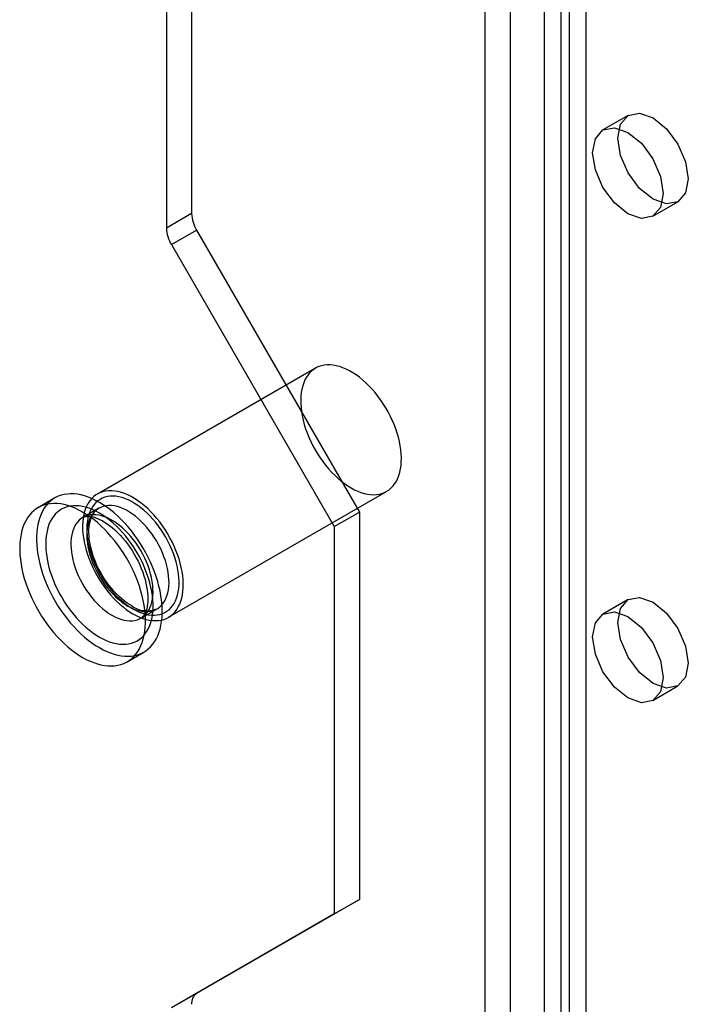
# Model space of a CAD drawing. Units: millimetres. Extents: x 0 to 420, y 0 to 297.
# Drawn here: x 368 to 372, y 92 to 97 of the extents above; entities that cross this region are included whole.
import ezdxf

# ---------------------------------------------------------------- set-up
doc = ezdxf.new("R2010")
doc.units = ezdxf.units.MM

msp = doc.modelspace()

# ---------------------------------------------------------------- linework, layer by layer
at = {"color": 7, "linetype": 'Continuous', "lineweight": 25}
for p, q in [((370.714, 86.2608), (370.714, 201.0869)), ((370.9792, 201.0869), (370.9792, 86.2608)), ((370.5814, 86.1843), (370.5814, 201.0103)), ((371.1118, 201.0103), (371.1118, 86.1843)), ((369.0346, 142.5597), (369.0346, 95.7442)), ((368.902, 142.4831), (368.902, 95.6676)), ((371.0234, 107.0642), (371.0234, 90.6167)), ((370.8908, 106.9877), (370.8908, 90.5401)), ((371.3341, 96.261), (371.2015, 96.1844)), ((371.464, 95.7298), (371.5966, 95.8063)), ((369.0346, 95.7442), (368.902, 95.6676)), ((368.9279, 95.5805), (369.0605, 95.6571)), ((369.0605, 95.6571), (369.9185, 94.171)), ((368.9279, 95.5805), (369.7859, 94.0944)), ((369.6868, 94.9293), (368.5378, 94.2659)), ((368.9128, 93.6164), (370.0618, 94.2797)), ((368.3141, 94.2451), (368.2258, 94.1941)), ((368.5456, 94.1911), (368.4617, 94.1426)), ((369.7859, 94.0944), (369.9185, 94.171)), ((369.9185, 94.171), (369.9185, 92.1296)), ((369.7859, 94.0944), (369.7859, 92.0531)), ((371.3341, 93.7093), (371.2015, 93.6327)), ((368.7679, 93.6122), (368.8519, 93.6606)), ((368.6945, 93.3821), (368.7829, 93.4332)), ((371.464, 93.1781), (371.5966, 93.2546)), ((369.9185, 92.1296), (369.0605, 91.6341)), ((369.7859, 92.0531), (369.9185, 92.1296)), ((369.7859, 92.0531), (368.9279, 91.5576)), ((369.0605, 91.6341), (368.9279, 91.5576))]:
    msp.add_line(p, q, dxfattribs=at)
at = {"color": 7, "linetype": 'Continuous', "lineweight": 25, "flags": 128}
for points in [[(371.6509, 95.9265), (371.6368, 95.8526), (371.5966, 95.8063), (371.5363, 95.7946), (371.4653, 95.8193), (371.3943, 95.8766), (371.3341, 95.9578), (371.2938, 96.0506), (371.2797, 96.1408), (371.2938, 96.2147), (371.3341, 96.261), (371.3943, 96.2727), (371.4653, 96.248), (371.5363, 96.1907), (371.5966, 96.1094), (371.6368, 96.0167), (371.6509, 95.9265)], [(371.5183, 95.8499), (371.5042, 95.7761), (371.464, 95.7298), (371.4038, 95.7181), (371.3327, 95.7428), (371.2617, 95.8001), (371.2015, 95.8813), (371.1612, 95.9741), (371.1471, 96.0643), (371.1612, 96.1381), (371.2015, 96.1844), (371.2617, 96.1961), (371.3327, 96.1714), (371.4038, 96.1141), (371.464, 96.0329), (371.5042, 95.9401), (371.5183, 95.8499)], [(369.8743, 94.2983), (369.8918, 94.2889), (369.9093, 94.2808), (369.9266, 94.2741), (369.9437, 94.2689), (369.9604, 94.2652), (369.9768, 94.2629), (369.9927, 94.2622), (370.0082, 94.2629), (370.023, 94.2651), (370.0372, 94.2688), (370.0507, 94.274), (370.0634, 94.2807), (370.0752, 94.2887), (370.0862, 94.2981), (370.0963, 94.3089), (370.1054, 94.3209), (370.1135, 94.3342), (370.1205, 94.3487), (370.1265, 94.3643), (370.1314, 94.3809), (370.1351, 94.3986), (370.1377, 94.4171), (370.1392, 94.4364), (370.1394, 94.4565), (370.1386, 94.4772), (370.1366, 94.4985), (370.1334, 94.5203), (370.1291, 94.5424), (370.1237, 94.5648), (370.1172, 94.5873), (370.1096, 94.61), (370.101, 94.6326), (370.0914, 94.6551), (370.0809, 94.6773), (370.0694, 94.6993), (370.0571, 94.7208), (370.044, 94.7418), (370.0302, 94.7623), (370.0157, 94.782), (370.0005, 94.8009), (369.9848, 94.819), (369.9687, 94.8362), (369.9521, 94.8524), (369.9352, 94.8674), (369.918, 94.8813), (369.9006, 94.894), (369.8831, 94.9055), (369.8656, 94.9156), (369.8481, 94.9244), (369.8307, 94.9317), (369.8135, 94.9377), (369.7966, 94.9421), (369.78, 94.9451), (369.7638, 94.9466), (369.7481, 94.9467), (369.733, 94.9452), (369.7185, 94.9422), (369.7046, 94.9378), (369.6915, 94.9319), (369.6792, 94.9245), (369.6678, 94.9158), (369.6573, 94.9057), (369.6477, 94.8943), (369.6391, 94.8816), (369.6315, 94.8677), (369.625, 94.8526), (369.6196, 94.8365), (369.6153, 94.8194), (369.6121, 94.8013), (369.6101, 94.7823), (369.6092, 94.7626), (369.6095, 94.7422), (369.6109, 94.7212), (369.6135, 94.6997), (369.6173, 94.6777), (369.6221, 94.6555), (369.6281, 94.633), (369.6351, 94.6104), (369.6432, 94.5877), (369.6523, 94.5652), (369.6624, 94.5428), (369.6734, 94.5207), (369.6853, 94.4989), (369.698, 94.4776), (369.7115, 94.4569), (369.7256, 94.4368), (369.7405, 94.4174), (369.7559, 94.3989), (369.7718, 94.3813), (369.7882, 94.3646), (369.805, 94.349), (369.8221, 94.3345), (369.8393, 94.3212), (369.8568, 94.3091), (369.8743, 94.2983)], [(368.7253, 93.635), (368.7428, 93.6255), (368.7602, 93.6175), (368.7775, 93.6108), (368.7946, 93.6056), (368.8114, 93.6019), (368.8278, 93.5996), (368.8437, 93.5988), (368.8591, 93.5996), (368.874, 93.6018), (368.8881, 93.6055), (368.9016, 93.6107), (368.9143, 93.6173), (368.9262, 93.6254), (368.9372, 93.6348), (368.9473, 93.6455), (368.9564, 93.6576), (368.9644, 93.6709), (368.9715, 93.6854), (368.9775, 93.701), (368.9823, 93.7176), (368.9861, 93.7352), (368.9887, 93.7538), (368.9901, 93.7731), (368.9904, 93.7932), (368.9895, 93.8139), (368.9875, 93.8352), (368.9843, 93.8569), (368.98, 93.879), (368.9746, 93.9014), (368.9681, 93.924), (368.9605, 93.9466), (368.9519, 93.9692), (368.9423, 93.9917), (368.9318, 94.014), (368.9204, 94.0359), (368.9081, 94.0575), (368.895, 94.0785), (368.8811, 94.0989), (368.8666, 94.1187), (368.8515, 94.1376), (368.8358, 94.1557), (368.8196, 94.1729), (368.803, 94.189), (368.7861, 94.2041), (368.7689, 94.218), (368.7515, 94.2307), (368.734, 94.2422), (368.7165, 94.2523), (368.699, 94.261), (368.6816, 94.2684), (368.6644, 94.2743), (368.6475, 94.2788), (368.6309, 94.2818), (368.6148, 94.2833), (368.5991, 94.2833), (368.5839, 94.2818), (368.5694, 94.2789), (368.5556, 94.2744), (368.5425, 94.2685), (368.5302, 94.2612), (368.5187, 94.2524), (368.5082, 94.2423), (368.4986, 94.2309), (368.49, 94.2183), (368.4824, 94.2044), (368.4759, 94.1893), (368.4705, 94.1732), (368.4662, 94.156), (368.463, 94.138), (368.461, 94.119), (368.4601, 94.0993), (368.4604, 94.0789), (368.4619, 94.0579), (368.4645, 94.0363), (368.4682, 94.0144), (368.4731, 93.9921), (368.4791, 93.9697), (368.4861, 93.947), (368.4942, 93.9244), (368.5033, 93.9018), (368.5134, 93.8795), (368.5244, 93.8573), (368.5362, 93.8356), (368.5489, 93.8143), (368.5624, 93.7936), (368.5766, 93.7735), (368.5914, 93.7541), (368.6068, 93.7356), (368.6228, 93.7179), (368.6392, 93.7013), (368.6559, 93.6857), (368.673, 93.6712), (368.6903, 93.6578), (368.7077, 93.6458), (368.7253, 93.635)], [(368.5485, 93.4564), (368.5681, 93.4457), (368.5877, 93.4364), (368.6071, 93.4286), (368.6263, 93.4221), (368.6453, 93.4172), (368.6639, 93.4137), (368.6821, 93.4117), (368.6998, 93.4112), (368.7171, 93.4123), (368.7337, 93.4148), (368.7496, 93.4188), (368.7649, 93.4243), (368.7794, 93.4312), (368.7931, 93.4396), (368.8059, 93.4494), (368.8178, 93.4605), (368.8288, 93.473), (368.8388, 93.4868), (368.8477, 93.5018), (368.8557, 93.518), (368.8625, 93.5353), (368.8682, 93.5537), (368.8728, 93.573), (368.8763, 93.5934), (368.8786, 93.6145), (368.8798, 93.6365), (368.8798, 93.6592), (368.8786, 93.6825), (368.8763, 93.7064), (368.8728, 93.7307), (368.8682, 93.7554), (368.8625, 93.7804), (368.8557, 93.8057), (368.8477, 93.831), (368.8388, 93.8563), (368.8288, 93.8816), (368.8178, 93.9068), (368.8059, 93.9317), (368.7931, 93.9563), (368.7794, 93.9805), (368.7649, 94.0042), (368.7496, 94.0273), (368.7337, 94.0497), (368.7171, 94.0714), (368.6998, 94.0923), (368.6821, 94.1123), (368.6639, 94.1313), (368.6453, 94.1493), (368.6263, 94.1662), (368.6071, 94.182), (368.5877, 94.1966), (368.5681, 94.2099), (368.5485, 94.2219), (368.5289, 94.2325), (368.5093, 94.2418), (368.4899, 94.2497), (368.4706, 94.2561), (368.4517, 94.2611), (368.4331, 94.2646), (368.4149, 94.2665), (368.3971, 94.267), (368.3799, 94.266), (368.3633, 94.2635), (368.3474, 94.2595), (368.3321, 94.254), (368.3176, 94.247), (368.3039, 94.2387), (368.2911, 94.2289), (368.2792, 94.2177), (368.2682, 94.2052), (368.2582, 94.1915), (368.2493, 94.1765), (368.2413, 94.1603), (368.2345, 94.143), (368.2288, 94.1246), (368.2241, 94.1052), (368.2207, 94.0849), (368.2183, 94.0637), (368.2172, 94.0417), (368.2172, 94.019), (368.2183, 93.9957), (368.2207, 93.9719), (368.2241, 93.9475), (368.2288, 93.9228), (368.2345, 93.8978), (368.2413, 93.8726), (368.2493, 93.8473), (368.2582, 93.8219), (368.2682, 93.7966), (368.2792, 93.7715), (368.2911, 93.7465), (368.3039, 93.722), (368.3176, 93.6978), (368.3321, 93.6741), (368.3474, 93.651), (368.3633, 93.6286), (368.3799, 93.6069), (368.3971, 93.586), (368.4149, 93.566), (368.4331, 93.547), (368.4517, 93.5289), (368.4706, 93.512), (368.4899, 93.4963), (368.5093, 93.4817), (368.5289, 93.4684), (368.5485, 93.4564)], [(368.7253, 93.6605), (368.742, 93.6515), (368.7587, 93.6438), (368.7753, 93.6376), (368.7916, 93.6329), (368.8075, 93.6296), (368.8231, 93.6278), (368.8382, 93.6274), (368.8528, 93.6286), (368.8668, 93.6313), (368.8801, 93.6354), (368.8926, 93.641), (368.9044, 93.648), (368.9153, 93.6565), (368.9253, 93.6662), (368.9344, 93.6773), (368.9424, 93.6897), (368.9494, 93.7032), (368.9554, 93.7179), (368.9602, 93.7337), (368.964, 93.7504), (368.9666, 93.768), (368.968, 93.7865), (368.9683, 93.8057), (368.9674, 93.8256), (368.9654, 93.846), (368.9622, 93.8668), (368.9579, 93.888), (368.9525, 93.9095), (368.9461, 93.9311), (368.9385, 93.9528), (368.93, 93.9744), (368.9204, 93.9958), (368.91, 94.017), (368.8986, 94.0379), (368.8865, 94.0582), (368.8735, 94.078), (368.8599, 94.0972), (368.8456, 94.1156), (368.8307, 94.1332), (368.8154, 94.1498), (368.7996, 94.1655), (368.7834, 94.1801), (368.767, 94.1936), (368.7504, 94.2059), (368.7337, 94.2169), (368.7169, 94.2265), (368.7001, 94.2349), (368.6835, 94.2418), (368.6671, 94.2473), (368.651, 94.2513), (368.6352, 94.2539), (368.6198, 94.2549), (368.605, 94.2545), (368.5907, 94.2526), (368.577, 94.2492), (368.5641, 94.2443), (368.5519, 94.238), (368.5406, 94.2303), (368.5301, 94.2212), (368.5206, 94.2107), (368.512, 94.199), (368.5045, 94.186), (368.498, 94.1719), (368.4926, 94.1567), (368.4883, 94.1404), (368.4851, 94.1232), (368.4831, 94.1052), (368.4822, 94.0863), (368.4825, 94.0668), (368.484, 94.0466), (368.4866, 94.026), (368.4903, 94.005), (368.4952, 93.9836), (368.5011, 93.9621), (368.5081, 93.9404), (368.5162, 93.9188), (368.5252, 93.8972), (368.5352, 93.8759), (368.5461, 93.8549), (368.5579, 93.8342), (368.5705, 93.8141), (368.5838, 93.7947), (368.5977, 93.7759), (368.6123, 93.7579), (368.6274, 93.7407), (368.643, 93.7245), (368.659, 93.7094), (368.6753, 93.6953), (368.6918, 93.6825), (368.7085, 93.6708), (368.7253, 93.6605)], [(368.4601, 93.4053), (368.4797, 93.3947), (368.4993, 93.3854), (368.5187, 93.3775), (368.538, 93.3711), (368.5569, 93.3662), (368.5755, 93.3627), (368.5937, 93.3607), (368.6115, 93.3602), (368.6287, 93.3612), (368.6453, 93.3637), (368.6612, 93.3678), (368.6765, 93.3732), (368.691, 93.3802), (368.7047, 93.3886), (368.7175, 93.3983), (368.7294, 93.4095), (368.7404, 93.422), (368.7504, 93.4357), (368.7593, 93.4507), (368.7673, 93.4669), (368.7741, 93.4842), (368.7798, 93.5026), (368.7845, 93.522), (368.7879, 93.5423), (368.7903, 93.5635), (368.7914, 93.5855), (368.7914, 93.6082), (368.7903, 93.6315), (368.7879, 93.6554), (368.7845, 93.6797), (368.7798, 93.7044), (368.7741, 93.7294), (368.7673, 93.7546), (368.7593, 93.78), (368.7504, 93.8053), (368.7404, 93.8306), (368.7294, 93.8558), (368.7175, 93.8807), (368.7047, 93.9053), (368.691, 93.9294), (368.6765, 93.9531), (368.6612, 93.9762), (368.6453, 93.9987), (368.6287, 94.0204), (368.6115, 94.0412), (368.5937, 94.0612), (368.5755, 94.0803), (368.5569, 94.0983), (368.538, 94.1152), (368.5187, 94.131), (368.4993, 94.1455), (368.4797, 94.1588), (368.4601, 94.1709), (368.4405, 94.1815), (368.4209, 94.1908), (368.4015, 94.1987), (368.3823, 94.2051), (368.3633, 94.21), (368.3447, 94.2135), (368.3265, 94.2155), (368.3088, 94.216), (368.2916, 94.215), (368.2749, 94.2125), (368.259, 94.2084), (368.2437, 94.203), (368.2292, 94.196), (368.2155, 94.1876), (368.2027, 94.1779), (368.1908, 94.1667), (368.1798, 94.1542), (368.1698, 94.1405), (368.1609, 94.1255), (368.153, 94.1093), (368.1461, 94.092), (368.1404, 94.0736), (368.1358, 94.0542), (368.1323, 94.0339), (368.13, 94.0127), (368.1288, 93.9907), (368.1288, 93.968), (368.13, 93.9447), (368.1323, 93.9208), (368.1358, 93.8965), (368.1404, 93.8718), (368.1461, 93.8468), (368.153, 93.8216), (368.1609, 93.7962), (368.1698, 93.7709), (368.1798, 93.7456), (368.1908, 93.7204), (368.2027, 93.6955), (368.2155, 93.6709), (368.2292, 93.6468), (368.2437, 93.6231), (368.259, 93.6), (368.2749, 93.5775), (368.2916, 93.5558), (368.3088, 93.535), (368.3265, 93.515), (368.3447, 93.4959), (368.3633, 93.4779), (368.3823, 93.461), (368.4015, 93.4452), (368.4209, 93.4307), (368.4405, 93.4174), (368.4601, 93.4053)], [(368.5485, 93.5125), (368.5666, 93.5027), (368.5847, 93.4943), (368.6026, 93.4873), (368.6202, 93.4818), (368.6376, 93.4777), (368.6546, 93.4751), (368.6712, 93.474), (368.6873, 93.4744), (368.7028, 93.4763), (368.7177, 93.4797), (368.7318, 93.4846), (368.7453, 93.4909), (368.7579, 93.4987), (368.7696, 93.5078), (368.7805, 93.5183), (368.7904, 93.5302), (368.7993, 93.5433), (368.8071, 93.5576), (368.8139, 93.5731), (368.8196, 93.5897), (368.8242, 93.6073), (368.8277, 93.6258), (368.83, 93.6452), (368.8312, 93.6655), (368.8312, 93.6864), (368.83, 93.708), (368.8277, 93.7301), (368.8242, 93.7526), (368.8196, 93.7755), (368.8139, 93.7987), (368.8071, 93.822), (368.7993, 93.8454), (368.7904, 93.8688), (368.7805, 93.8921), (368.7696, 93.9151), (368.7579, 93.9378), (368.7453, 93.9602), (368.7318, 93.982), (368.7177, 94.0032), (368.7028, 94.0238), (368.6873, 94.0436), (368.6712, 94.0626), (368.6546, 94.0806), (368.6376, 94.0977), (368.6202, 94.1136), (368.6026, 94.1285), (368.5847, 94.1422), (368.5666, 94.1546), (368.5485, 94.1657), (368.5304, 94.1755), (368.5123, 94.1839), (368.4944, 94.1909), (368.4768, 94.1965), (368.4594, 94.2006), (368.4424, 94.2031), (368.4258, 94.2042), (368.4097, 94.2038), (368.3942, 94.2019), (368.3793, 94.1985), (368.3651, 94.1937), (368.3517, 94.1873), (368.3391, 94.1796), (368.3274, 94.1704), (368.3165, 94.1599), (368.3066, 94.1481), (368.2977, 94.135), (368.2899, 94.1206), (368.2831, 94.1052), (368.2773, 94.0886), (368.2727, 94.071), (368.2693, 94.0524), (368.267, 94.033), (368.2658, 94.0128), (368.2658, 93.9919), (368.267, 93.9703), (368.2693, 93.9482), (368.2727, 93.9256), (368.2773, 93.9027), (368.2831, 93.8796), (368.2899, 93.8562), (368.2977, 93.8328), (368.3066, 93.8094), (368.3165, 93.7862), (368.3274, 93.7631), (368.3391, 93.7404), (368.3517, 93.7181), (368.3651, 93.6963), (368.3793, 93.675), (368.3942, 93.6545), (368.4097, 93.6347), (368.4258, 93.6157), (368.4424, 93.5977), (368.4594, 93.5806), (368.4768, 93.5646), (368.4944, 93.5497), (368.5123, 93.5361), (368.5304, 93.5236), (368.5485, 93.5125)], [(368.6988, 93.6758), (368.7147, 93.6673), (368.7307, 93.6601), (368.7464, 93.6544), (368.7619, 93.6502), (368.777, 93.6475), (368.7917, 93.6464), (368.8059, 93.6467), (368.8195, 93.6486), (368.8324, 93.652), (368.8446, 93.6568), (368.8561, 93.6632), (368.8666, 93.671), (368.8763, 93.6802), (368.8849, 93.6907), (368.8926, 93.7025), (368.8992, 93.7155), (368.9047, 93.7297), (368.9091, 93.7449), (368.9123, 93.7612), (368.9144, 93.7783), (368.9153, 93.7963), (368.915, 93.8149), (368.9135, 93.8342), (368.9108, 93.8539), (368.907, 93.8741), (368.9021, 93.8945), (368.896, 93.9151), (368.8889, 93.9358), (368.8807, 93.9564), (368.8716, 93.9768), (368.8615, 93.997), (368.8505, 94.0167), (368.8386, 94.036), (368.826, 94.0547), (368.8128, 94.0727), (368.7988, 94.0898), (368.7844, 94.1061), (368.7695, 94.1214), (368.7542, 94.1356), (368.7385, 94.1487), (368.7227, 94.1606), (368.7068, 94.1711), (368.6908, 94.1804), (368.6748, 94.1882), (368.659, 94.1946), (368.6434, 94.1996), (368.628, 94.203), (368.6131, 94.205), (368.5987, 94.2054), (368.5848, 94.2043), (368.5715, 94.2017), (368.5589, 94.1975), (368.5471, 94.1919), (368.5361, 94.1848), (368.5259, 94.1763), (368.5168, 94.1665), (368.5086, 94.1553), (368.5015, 94.1429), (368.4954, 94.1293), (368.4905, 94.1145), (368.4867, 94.0988), (368.484, 94.0821), (368.4825, 94.0645), (368.4822, 94.0462), (368.4831, 94.0273), (368.4852, 94.0078), (368.4884, 93.9878), (368.4928, 93.9675), (368.4983, 93.947), (368.5049, 93.9263), (368.5126, 93.9057), (368.5212, 93.8851), (368.5309, 93.8648), (368.5414, 93.8448), (368.5529, 93.8253), (368.5651, 93.8063), (368.578, 93.788), (368.5916, 93.7704), (368.6058, 93.7536), (368.6205, 93.7378), (368.6357, 93.7231), (368.6511, 93.7094), (368.6669, 93.6969), (368.6828, 93.6857), (368.6988, 93.6758)], [(368.7175, 93.6777), (368.7101, 93.6821), (368.6958, 93.6915), (368.6814, 93.702), (368.6671, 93.7136), (368.6529, 93.7263), (368.6389, 93.7399), (368.6252, 93.7545), (368.6118, 93.7699), (368.5988, 93.7861), (368.5864, 93.8031), (368.5745, 93.8206), (368.5633, 93.8387), (368.5527, 93.8572), (368.5429, 93.8761), (368.5338, 93.8953), (368.5256, 93.9146), (368.5183, 93.9339), (368.5118, 93.9532), (368.5063, 93.9723), (368.5018, 93.9912), (368.4982, 94.0098), (368.4956, 94.0279), (368.4939, 94.0454), (368.4932, 94.0623), (368.4935, 94.0784), (368.4946, 94.0938), (368.4967, 94.1083), (368.4995, 94.1218), (368.5032, 94.1343), (368.5076, 94.1458), (368.5127, 94.1562), (368.5185, 94.1656), (368.525, 94.1739), (368.5322, 94.1813), (368.5402, 94.1877), (368.5455, 94.191)], [(368.6148, 93.6273), (368.6308, 93.6188), (368.6467, 93.6116), (368.6624, 93.606), (368.6779, 93.6018), (368.693, 93.5991), (368.7077, 93.5979), (368.7219, 93.5982), (368.7355, 93.6001), (368.7485, 93.6035), (368.7607, 93.6084), (368.7721, 93.6147), (368.7827, 93.6225), (368.7923, 93.6317), (368.801, 93.6422), (368.8086, 93.654), (368.8152, 93.6671), (368.8207, 93.6812), (368.8251, 93.6965), (368.8283, 93.7127), (368.8304, 93.7298), (368.8313, 93.7478), (368.831, 93.7664), (368.8295, 93.7857), (368.8269, 93.8054), (368.8231, 93.8256), (368.8181, 93.846), (368.8121, 93.8666), (368.8049, 93.8873), (368.7968, 93.9079), (368.7876, 93.9283), (368.7775, 93.9485), (368.7665, 93.9683), (368.7547, 93.9875), (368.7421, 94.0062), (368.7288, 94.0242), (368.7149, 94.0414), (368.7004, 94.0576), (368.6855, 94.0729), (368.6702, 94.0872), (368.6546, 94.1002), (368.6387, 94.1121), (368.6228, 94.1227), (368.6068, 94.1319), (368.5908, 94.1398), (368.575, 94.1462), (368.5594, 94.1511), (368.5441, 94.1546), (368.5292, 94.1565), (368.5147, 94.1569), (368.5008, 94.1558), (368.4875, 94.1532), (368.4749, 94.149), (368.4631, 94.1434), (368.4521, 94.1363), (368.442, 94.1279), (368.4328, 94.118), (368.4246, 94.1068), (368.4175, 94.0944), (368.4114, 94.0808), (368.4065, 94.0661), (368.4027, 94.0503), (368.4, 94.0336), (368.3986, 94.0161), (368.3983, 93.9978), (368.3992, 93.9788), (368.4012, 93.9593), (368.4045, 93.9393), (368.4088, 93.919), (368.4143, 93.8985), (368.4209, 93.8778), (368.4286, 93.8572), (368.4373, 93.8367), (368.4469, 93.8163), (368.4575, 93.7964), (368.4689, 93.7768), (368.4811, 93.7578), (368.4941, 93.7395), (368.5077, 93.7219), (368.5219, 93.7052), (368.5366, 93.6894), (368.5517, 93.6746), (368.5672, 93.6609), (368.5829, 93.6485), (368.5988, 93.6372), (368.6148, 93.6273)], [(368.4616, 94.1426), (368.4626, 94.1431), (368.4685, 94.1458), (368.4744, 94.1474), (368.4807, 94.1484), (368.4877, 94.1488), (368.4963, 94.1484), (368.5056, 94.1472), (368.5157, 94.145), (368.5264, 94.1418), (368.5379, 94.1376), (368.5499, 94.1323), (368.5625, 94.1259), (368.5754, 94.1183), (368.5887, 94.1096), (368.6023, 94.0998), (368.616, 94.0889), (368.6298, 94.0769), (368.6435, 94.0639), (368.6572, 94.0499), (368.6706, 94.0349), (368.6837, 94.0192), (368.6964, 94.0027), (368.7087, 93.9855), (368.7205, 93.9676), (368.7317, 93.9493), (368.7422, 93.9306), (368.752, 93.9116), (368.7611, 93.8923), (368.7693, 93.873), (368.7767, 93.8537), (368.7833, 93.8345), (368.7889, 93.8155), (368.7936, 93.7968), (368.7975, 93.7787), (368.8004, 93.761), (368.8024, 93.7441), (368.8036, 93.7279), (368.8039, 93.7125), (368.8034, 93.6981), (368.8022, 93.6848), (368.8004, 93.6725), (368.7979, 93.6613), (368.795, 93.6514), (368.7917, 93.6426), (368.7882, 93.635), (368.7844, 93.6286), (368.7804, 93.6231), (368.7763, 93.6186), (368.7719, 93.6148), (368.7679, 93.6122)], [(371.6509, 93.3748), (371.6368, 93.3009), (371.5966, 93.2546), (371.5363, 93.2429), (371.4653, 93.2676), (371.3943, 93.3249), (371.3341, 93.4062), (371.2938, 93.4989), (371.2797, 93.5891), (371.2938, 93.663), (371.3341, 93.7093), (371.3943, 93.721), (371.4653, 93.6963), (371.5363, 93.639), (371.5966, 93.5577), (371.6368, 93.465), (371.6509, 93.3748)], [(371.5183, 93.2983), (371.5042, 93.2244), (371.464, 93.1781), (371.4038, 93.1664), (371.3327, 93.1911), (371.2617, 93.2484), (371.2015, 93.3296), (371.1612, 93.4224), (371.1471, 93.5126), (371.1612, 93.5864), (371.2015, 93.6327), (371.2617, 93.6444), (371.3327, 93.6198), (371.4038, 93.5624), (371.464, 93.4812), (371.5042, 93.3884), (371.5183, 93.2983)]]:
    msp.add_lwpolyline(points, dxfattribs=at)
at = {"color": 7, "linetype": 'Continuous', "lineweight": 25}
for centre, radius, start, end in [((369.2149, 95.7503), 0.1804, 181.9565, 211.1437), ((369.0823, 95.6738), 0.1804, 181.9565, 211.1437), ((368.7996, 93.7873), 0.137, 233.147, 292.4013), ((369.0972, 91.5831), 0.0629, 125.698, 185.6204)]:
    msp.add_arc(centre, radius, start, end, dxfattribs=at)

doc.saveas('drawing.dxf')
